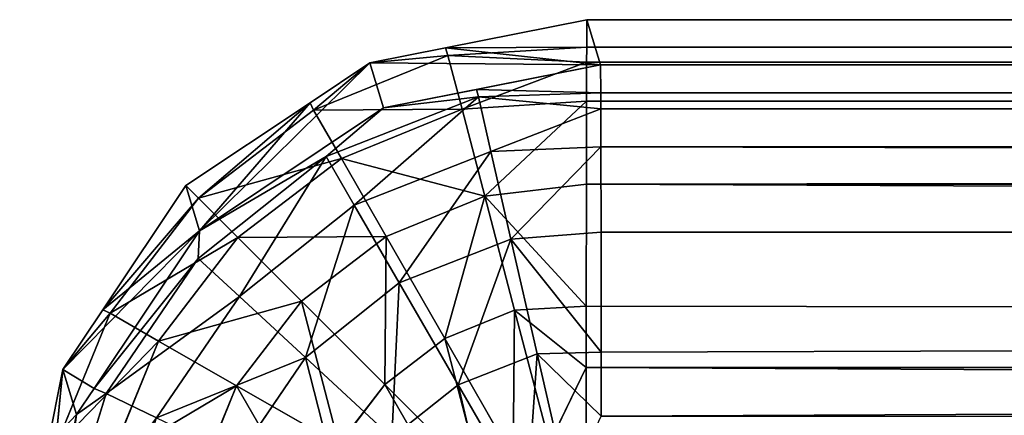
# Model space of a CAD drawing. Extents: x -754 to 754, y -370 to 370.
# Drawn here: x -754 to -719, y 356 to 370 of the extents above; entities that cross this region are included whole.
import ezdxf

# ---------------------------------------------------------------- set-up
doc = ezdxf.new("R2010")
doc.units = 0
doc.layers.get('0').update_dxf_attribs({"color": 13, "linetype": 'CONTINUOUS'})

# ---------------------------------------------------------------- blocks, each defined once
blk = doc.blocks.new('GROUP_1')
at = {"color": 250}
for p, q in [((20, 721.588, 23.263), (15.013, 720.596, 23.264)), ((19.995, 720.617, 18.295), (20, 721.588, 23.263)), ((1487.628, 721.593, 21.746), (20, 721.588, 23.263)), ((20, 721.588, 23.263), (20.485, 719.997, 492.862)), ((15.013, 720.596, 23.264), (12.346, 720.065, 23.265)), ((19.995, 720.617, 18.295), (15.013, 720.596, 23.264)), ((15.103, 720.332, 18.227), (15.013, 720.596, 23.264)), ((15.103, 720.332, 18.227), (19.995, 720.617, 18.295)), ((19.992, 720.091, 15.604), (19.995, 720.617, 18.295)), ((15.103, 720.332, 18.227), (10.366, 718.396, 18.227)), ((12.346, 720.065, 23.265), (15.103, 720.332, 18.227)), ((15.103, 720.332, 18.227), (19.992, 720.091, 15.604)), ((15.103, 720.332, 18.227), (15.601, 718.429, 13.345)), ((12.346, 720.065, 23.265), (10.242, 718.659, 23.263)), ((10.366, 718.396, 18.227), (12.346, 720.065, 23.265)), ((12.832, 718.474, 492.864), (12.346, 720.065, 23.265)), ((19.992, 720.091, 15.604), (15.601, 718.429, 13.345)), ((20.485, 719.997, 492.862), (16.108, 719.126, 492.863)), ((19.99, 718.715, 13.53), (19.992, 720.091, 15.604)), ((19.992, 720.091, 15.604), (1487.62, 720.096, 14.087)), ((1488.113, 720.002, 491.345), (20.485, 719.997, 492.862)), ((20.485, 719.997, 492.862), (20.49, 719.004, 497.765)), ((16.108, 719.126, 492.863), (12.832, 718.474, 492.864)), ((20.49, 719.004, 497.765), (16.108, 719.126, 492.863)), ((16.108, 719.126, 492.863), (16.178, 718.866, 497.835)), ((16.178, 718.866, 497.835), (10.808, 716.758, 497.835)), ((12.832, 718.474, 492.864), (16.178, 718.866, 497.835)), ((16.178, 718.866, 497.835), (20.49, 719.004, 497.765)), ((16.619, 716.937, 502.697), (16.178, 718.866, 497.835)), ((20.493, 718.448, 500.51), (16.178, 718.866, 497.835)), ((20.49, 719.004, 497.765), (20.493, 718.448, 500.51)), ((10.242, 718.659, 23.263), (5.858, 715.73, 23.257)), ((6.301, 715.287, 18.227), (10.242, 718.659, 23.263)), ((12.832, 718.474, 492.864), (6.343, 714.139, 492.856)), ((10.242, 718.659, 23.263), (10.366, 718.396, 18.227)), ((12.832, 718.474, 492.864), (10.808, 716.758, 497.835)), ((15.601, 718.429, 13.345), (11.344, 716.689, 13.345)), ((15.601, 718.429, 13.345), (19.99, 718.715, 13.53)), ((15.601, 718.429, 13.345), (16.402, 715.359, 9.145)), ((16.402, 715.359, 9.145), (19.99, 718.715, 13.53)), ((20.493, 718.448, 500.51), (16.619, 716.937, 502.697)), ((19.985, 715.778, 9.101), (19.99, 718.715, 13.53)), ((1488.121, 718.454, 498.994), (20.493, 718.448, 500.51)), ((20.493, 718.448, 500.51), (20.495, 717.1, 502.513)), ((10.366, 718.396, 18.227), (6.301, 715.287, 18.227)), ((10.366, 718.396, 18.227), (11.344, 716.689, 13.345)), ((20.495, 717.1, 502.513), (16.619, 716.937, 502.697)), ((17.325, 713.842, 506.877), (20.495, 717.1, 502.513)), ((20.495, 717.1, 502.513), (20.5, 714.091, 506.984)), ((10.808, 716.758, 497.835), (6.298, 713.161, 497.835)), ((6.343, 714.139, 492.856), (10.808, 716.758, 497.835)), ((11.344, 716.689, 13.345), (7.692, 713.896, 13.345)), ((11.797, 715.045, 502.697), (10.808, 716.758, 497.835)), ((11.344, 716.689, 13.345), (12.922, 713.937, 9.145)), ((16.619, 716.937, 502.697), (11.797, 715.045, 502.697)), ((17.325, 713.842, 506.877), (16.619, 716.937, 502.697)), ((5.858, 715.73, 23.257), (2.929, 711.346, 23.246)), ((6.343, 714.139, 492.856), (5.858, 715.73, 23.257)), ((5.858, 715.73, 23.257), (6.301, 715.287, 18.227)), ((19.985, 715.778, 9.101), (16.402, 715.359, 9.145)), ((19.982, 711.471, 6.202), (19.985, 715.778, 9.101)), ((19.985, 715.778, 9.101), (1487.613, 715.783, 7.584)), ((6.301, 715.287, 18.227), (2.929, 711.346, 23.246)), ((6.301, 715.287, 18.227), (3.192, 711.222, 18.227)), ((6.301, 715.287, 18.227), (7.692, 713.896, 13.345)), ((16.402, 715.359, 9.145), (12.922, 713.937, 9.145)), ((16.402, 715.359, 9.145), (17.454, 711.335, 5.918)), ((19.982, 711.471, 6.202), (16.402, 715.359, 9.145)), ((11.797, 715.045, 502.697), (7.748, 711.816, 502.697)), ((13.385, 712.296, 506.877), (11.797, 715.045, 502.697)), ((6.343, 714.139, 492.856), (2.622, 708.57, 492.841)), ((7.692, 713.896, 13.345), (4.898, 710.243, 13.345)), ((6.343, 714.139, 492.856), (6.298, 713.161, 497.835)), ((7.692, 713.896, 13.345), (9.935, 711.652, 9.145)), ((12.922, 713.937, 9.145), (9.935, 711.652, 9.145)), ((12.922, 713.937, 9.145), (14.99, 710.328, 5.918)), ((20.5, 714.091, 506.984), (17.325, 713.842, 506.877)), ((1488.128, 714.096, 505.467), (20.5, 714.091, 506.984)), ((20.5, 714.091, 506.984), (20.503, 709.852, 509.795)), ((17.325, 713.842, 506.877), (13.385, 712.296, 506.877)), ((18.249, 709.793, 510.086), (17.325, 713.842, 506.877)), ((20.503, 709.852, 509.795), (17.325, 713.842, 506.877)), ((6.298, 713.161, 497.835), (2.622, 708.57, 492.841)), ((6.298, 713.161, 497.835), (3.048, 708.394, 497.835)), ((7.748, 711.816, 502.697), (6.298, 713.161, 497.835)), ((13.385, 712.296, 506.877), (10.075, 709.656, 506.877)), ((15.461, 708.699, 510.086), (13.385, 712.296, 506.877)), ((7.748, 711.816, 502.697), (4.83, 707.536, 502.697)), ((10.075, 709.656, 506.877), (7.748, 711.816, 502.697)), ((9.935, 711.652, 9.145), (7.651, 708.666, 9.145)), ((9.935, 711.652, 9.145), (12.876, 708.712, 5.918)), ((17.454, 711.335, 5.918), (19.982, 711.471, 6.202)), ((19.981, 709.304, 4.743), (19.982, 711.471, 6.202)), ((3.192, 711.222, 18.227), (1.256, 706.484, 18.227)), ((2.929, 711.346, 23.246), (1.522, 709.241, 23.24)), ((1.522, 709.241, 23.24), (3.192, 711.222, 18.227)), ((3.192, 711.222, 18.227), (2.929, 711.346, 23.246)), ((3.192, 711.222, 18.227), (4.898, 710.243, 13.345)), ((17.454, 711.335, 5.918), (14.99, 710.328, 5.918)), ((17.454, 711.335, 5.918), (18.681, 706.636, 3.888)), ((17.454, 711.335, 5.918), (19.981, 709.304, 4.743)), ((4.898, 710.243, 13.345), (3.159, 705.987, 13.345)), ((4.898, 710.243, 13.345), (7.651, 708.666, 9.145)), ((14.99, 710.328, 5.918), (12.876, 708.712, 5.918)), ((14.99, 710.328, 5.918), (17.405, 706.115, 3.888)), ((18.249, 709.793, 510.086), (15.461, 708.699, 510.086)), ((18.249, 709.793, 510.086), (20.503, 709.852, 509.795)), ((20.504, 707.588, 511.297), (18.249, 709.793, 510.086)), ((20.503, 709.852, 509.795), (20.504, 707.588, 511.297)), ((10.075, 709.656, 506.877), (7.69, 706.159, 506.877)), ((13.119, 706.832, 510.086), (10.075, 709.656, 506.877)), ((1.522, 709.241, 23.24), (0.992, 706.574, 23.231)), ((1.522, 709.241, 23.24), (1.256, 706.484, 18.227)), ((2.008, 707.65, 492.839), (1.522, 709.241, 23.24)), ((19.981, 709.304, 4.743), (18.681, 706.636, 3.888)), ((19.979, 702.67, 3.4), (19.981, 709.304, 4.743)), ((19.981, 709.304, 4.743), (1487.609, 709.309, 3.227)), ((12.876, 708.712, 5.918), (11.259, 706.598, 5.918)), ((12.876, 708.712, 5.918), (16.31, 705.277, 3.888)), ((15.461, 708.699, 510.086), (13.119, 706.832, 510.086)), ((17.884, 704.503, 512.105), (15.461, 708.699, 510.086)), ((3.048, 708.394, 497.835), (1.347, 702.881, 497.835)), ((2.622, 708.57, 492.841), (2.008, 707.65, 492.839)), ((3.048, 708.394, 497.835), (2.008, 707.65, 492.839)), ((2.622, 708.57, 492.841), (3.048, 708.394, 497.835)), ((4.83, 707.536, 502.697), (3.048, 708.394, 497.835)), ((7.651, 708.666, 9.145), (6.229, 705.185, 9.145)), ((7.651, 708.666, 9.145), (11.259, 706.598, 5.918)), ((2.008, 707.65, 492.839), (1.064, 702.907, 492.824)), ((2.008, 707.65, 492.839), (1.347, 702.881, 497.835))]:
    blk.add_line(p, q, dxfattribs=at)
at = {"color": 251}
mesh = blk.add_polyface(dxfattribs=at)
corners = [(15.013, 720.596, 23.264), (20.485, 719.997, 492.862), (20, 721.588, 23.263), (12.346, 720.065, 23.265), (12.832, 718.474, 492.864), (16.108, 719.126, 492.863)]
mesh.append_faces([[corners[k] for k in face] for face in [(0, 1, 2), (1, 4, 5)]], dxfattribs={"vtx0": -1, "color": 251})
mesh.append_faces([[corners[k] for k in face] for face in [(1, 0, 3), (1, 3, 4)]], dxfattribs={"vtx0": -1, "vtx2": -1, "color": 251})
mesh = blk.add_polyface(dxfattribs=at)
corners = [(15.013, 720.596, 23.264), (20, 721.588, 23.263), (19.995, 720.617, 18.295)]
mesh.append_faces([[corners[k] for k in face] for face in [(0, 1, 2)]], dxfattribs={"color": 251})
mesh = blk.add_polyface(dxfattribs=at)
corners = [(19.992, 720.091, 15.604), (1487.623, 720.622, 16.776), (1487.62, 720.096, 14.087), (19.995, 720.617, 18.295), (1487.628, 721.593, 21.746), (20, 721.588, 23.263)]
mesh.append_faces([[corners[k] for k in face] for face in [(0, 1, 2), (4, 3, 5)]], dxfattribs={"vtx0": -1, "color": 251})
mesh.append_faces([[corners[k] for k in face] for face in [(1, 3, 4)]], dxfattribs={"vtx0": -1, "vtx1": -1, "color": 251})
mesh.append_faces([[corners[k] for k in face] for face in [(1, 0, 3)]], dxfattribs={"vtx0": -1, "vtx2": -1, "color": 251})
mesh = blk.add_polyface(dxfattribs=at)
corners = [(20, 721.588, 23.263), (1488.113, 720.002, 491.345), (1487.628, 721.593, 21.746), (20.485, 719.997, 492.862)]
mesh.append_faces([[corners[k] for k in face] for face in [(0, 1, 2), (1, 0, 3)]], dxfattribs={"vtx0": -1, "color": 251})
mesh = blk.add_polyface(dxfattribs=at)
corners = [(12.346, 720.065, 23.265), (15.013, 720.596, 23.264), (15.103, 720.332, 18.227)]
mesh.append_faces([[corners[k] for k in face] for face in [(0, 1, 2)]], dxfattribs={"color": 251})
mesh = blk.add_polyface(dxfattribs=at)
corners = [(15.013, 720.596, 23.264), (19.995, 720.617, 18.295), (15.103, 720.332, 18.227)]
mesh.append_faces([[corners[k] for k in face] for face in [(0, 1, 2)]], dxfattribs={"color": 251})
mesh = blk.add_polyface(dxfattribs=at)
corners = [(19.995, 720.617, 18.295), (19.992, 720.091, 15.604), (15.103, 720.332, 18.227)]
mesh.append_faces([[corners[k] for k in face] for face in [(0, 1, 2)]], dxfattribs={"color": 251})
mesh = blk.add_polyface(dxfattribs=at)
corners = [(10.366, 718.396, 18.227), (15.601, 718.429, 13.345), (11.344, 716.689, 13.345), (15.103, 720.332, 18.227)]
mesh.append_faces([[corners[k] for k in face] for face in [(0, 1, 2), (1, 0, 3)]], dxfattribs={"vtx0": -1, "color": 251})
mesh = blk.add_polyface(dxfattribs=at)
corners = [(12.346, 720.065, 23.265), (15.103, 720.332, 18.227), (10.366, 718.396, 18.227)]
mesh.append_faces([[corners[k] for k in face] for face in [(0, 1, 2)]], dxfattribs={"color": 251})
mesh = blk.add_polyface(dxfattribs=at)
corners = [(15.103, 720.332, 18.227), (19.992, 720.091, 15.604), (15.601, 718.429, 13.345)]
mesh.append_faces([[corners[k] for k in face] for face in [(0, 1, 2)]], dxfattribs={"color": 251})
mesh = blk.add_polyface(dxfattribs=at)
corners = [(6.343, 714.139, 492.856), (10.242, 718.659, 23.263), (5.858, 715.73, 23.257), (12.346, 720.065, 23.265), (12.832, 718.474, 492.864)]
mesh.append_faces([[corners[k] for k in face] for face in [(0, 1, 2), (3, 0, 4)]], dxfattribs={"vtx0": -1, "color": 251})
mesh.append_faces([[corners[k] for k in face] for face in [(1, 0, 3)]], dxfattribs={"vtx0": -1, "vtx1": -1, "color": 251})
mesh = blk.add_polyface(dxfattribs=at)
corners = [(12.346, 720.065, 23.265), (10.366, 718.396, 18.227), (10.242, 718.659, 23.263)]
mesh.append_faces([[corners[k] for k in face] for face in [(0, 1, 2)]], dxfattribs={"color": 251})
mesh = blk.add_polyface(dxfattribs=at)
corners = [(19.992, 720.091, 15.604), (19.99, 718.715, 13.53), (15.601, 718.429, 13.345)]
mesh.append_faces([[corners[k] for k in face] for face in [(0, 1, 2)]], dxfattribs={"color": 251})
mesh = blk.add_polyface(dxfattribs=at)
corners = [(20.49, 719.004, 497.765), (20.485, 719.997, 492.862), (16.108, 719.126, 492.863)]
mesh.append_faces([[corners[k] for k in face] for face in [(0, 1, 2)]], dxfattribs={"color": 251})
mesh = blk.add_polyface(dxfattribs=at)
corners = [(19.985, 715.778, 9.101), (1487.618, 718.719, 12.012), (1487.613, 715.783, 7.584), (19.99, 718.715, 13.53), (1487.62, 720.096, 14.087), (19.992, 720.091, 15.604)]
mesh.append_faces([[corners[k] for k in face] for face in [(0, 1, 2), (4, 3, 5)]], dxfattribs={"vtx0": -1, "color": 251})
mesh.append_faces([[corners[k] for k in face] for face in [(1, 3, 4)]], dxfattribs={"vtx0": -1, "vtx1": -1, "color": 251})
mesh.append_faces([[corners[k] for k in face] for face in [(1, 0, 3)]], dxfattribs={"vtx0": -1, "vtx2": -1, "color": 251})
mesh = blk.add_polyface(dxfattribs=at)
corners = [(20.485, 719.997, 492.862), (1488.118, 719.016, 496.215), (1488.113, 720.002, 491.345), (20.49, 719.004, 497.765), (1488.121, 718.454, 498.994), (20.493, 718.448, 500.51)]
mesh.append_faces([[corners[k] for k in face] for face in [(0, 1, 2), (4, 3, 5)]], dxfattribs={"vtx0": -1, "color": 251})
mesh.append_faces([[corners[k] for k in face] for face in [(1, 3, 4)]], dxfattribs={"vtx0": -1, "vtx1": -1, "color": 251})
mesh.append_faces([[corners[k] for k in face] for face in [(1, 0, 3)]], dxfattribs={"vtx0": -1, "vtx2": -1, "color": 251})
mesh = blk.add_polyface(dxfattribs=at)
corners = [(16.178, 718.866, 497.835), (16.108, 719.126, 492.863), (12.832, 718.474, 492.864)]
mesh.append_faces([[corners[k] for k in face] for face in [(0, 1, 2)]], dxfattribs={"color": 251})
mesh = blk.add_polyface(dxfattribs=at)
corners = [(16.178, 718.866, 497.835), (20.49, 719.004, 497.765), (16.108, 719.126, 492.863)]
mesh.append_faces([[corners[k] for k in face] for face in [(0, 1, 2)]], dxfattribs={"color": 251})
mesh = blk.add_polyface(dxfattribs=at)
corners = [(11.797, 715.045, 502.697), (16.178, 718.866, 497.835), (10.808, 716.758, 497.835), (16.619, 716.937, 502.697)]
mesh.append_faces([[corners[k] for k in face] for face in [(0, 1, 2), (1, 0, 3)]], dxfattribs={"vtx0": -1, "color": 251})
mesh = blk.add_polyface(dxfattribs=at)
corners = [(16.178, 718.866, 497.835), (12.832, 718.474, 492.864), (10.808, 716.758, 497.835)]
mesh.append_faces([[corners[k] for k in face] for face in [(0, 1, 2)]], dxfattribs={"color": 251})
mesh = blk.add_polyface(dxfattribs=at)
corners = [(20.493, 718.448, 500.51), (20.49, 719.004, 497.765), (16.178, 718.866, 497.835)]
mesh.append_faces([[corners[k] for k in face] for face in [(0, 1, 2)]], dxfattribs={"color": 251})
mesh = blk.add_polyface(dxfattribs=at)
corners = [(16.619, 716.937, 502.697), (20.493, 718.448, 500.51), (16.178, 718.866, 497.835)]
mesh.append_faces([[corners[k] for k in face] for face in [(0, 1, 2)]], dxfattribs={"color": 251})
mesh = blk.add_polyface(dxfattribs=at)
corners = [(10.242, 718.659, 23.263), (6.301, 715.287, 18.227), (5.858, 715.73, 23.257)]
mesh.append_faces([[corners[k] for k in face] for face in [(0, 1, 2)]], dxfattribs={"color": 251})
mesh = blk.add_polyface(dxfattribs=at)
corners = [(10.242, 718.659, 23.263), (10.366, 718.396, 18.227), (6.301, 715.287, 18.227)]
mesh.append_faces([[corners[k] for k in face] for face in [(0, 1, 2)]], dxfattribs={"color": 251})
mesh = blk.add_polyface(dxfattribs=at)
corners = [(10.808, 716.758, 497.835), (12.832, 718.474, 492.864), (6.343, 714.139, 492.856)]
mesh.append_faces([[corners[k] for k in face] for face in [(0, 1, 2)]], dxfattribs={"color": 251})
mesh = blk.add_polyface(dxfattribs=at)
corners = [(11.344, 716.689, 13.345), (16.402, 715.359, 9.145), (12.922, 713.937, 9.145), (15.601, 718.429, 13.345)]
mesh.append_faces([[corners[k] for k in face] for face in [(0, 1, 2), (1, 0, 3)]], dxfattribs={"vtx0": -1, "color": 251})
mesh = blk.add_polyface(dxfattribs=at)
corners = [(19.99, 718.715, 13.53), (16.402, 715.359, 9.145), (15.601, 718.429, 13.345)]
mesh.append_faces([[corners[k] for k in face] for face in [(0, 1, 2)]], dxfattribs={"color": 251})
mesh = blk.add_polyface(dxfattribs=at)
corners = [(19.99, 718.715, 13.53), (19.985, 715.778, 9.101), (16.402, 715.359, 9.145)]
mesh.append_faces([[corners[k] for k in face] for face in [(0, 1, 2)]], dxfattribs={"color": 251})
mesh = blk.add_polyface(dxfattribs=at)
corners = [(16.619, 716.937, 502.697), (20.495, 717.1, 502.513), (20.493, 718.448, 500.51)]
mesh.append_faces([[corners[k] for k in face] for face in [(0, 1, 2)]], dxfattribs={"color": 251})
mesh = blk.add_polyface(dxfattribs=at)
corners = [(20.493, 718.448, 500.51), (1488.123, 717.121, 500.974), (1488.121, 718.454, 498.994), (20.495, 717.1, 502.513), (1488.128, 714.096, 505.467), (20.5, 714.091, 506.984)]
mesh.append_faces([[corners[k] for k in face] for face in [(0, 1, 2), (4, 3, 5)]], dxfattribs={"vtx0": -1, "color": 251})
mesh.append_faces([[corners[k] for k in face] for face in [(1, 3, 4)]], dxfattribs={"vtx0": -1, "vtx1": -1, "color": 251})
mesh.append_faces([[corners[k] for k in face] for face in [(1, 0, 3)]], dxfattribs={"vtx0": -1, "vtx2": -1, "color": 251})
mesh = blk.add_polyface(dxfattribs=at)
corners = [(6.301, 715.287, 18.227), (11.344, 716.689, 13.345), (7.692, 713.896, 13.345), (10.366, 718.396, 18.227)]
mesh.append_faces([[corners[k] for k in face] for face in [(0, 1, 2), (1, 0, 3)]], dxfattribs={"vtx0": -1, "color": 251})
mesh = blk.add_polyface(dxfattribs=at)
corners = [(17.325, 713.842, 506.877), (20.495, 717.1, 502.513), (16.619, 716.937, 502.697)]
mesh.append_faces([[corners[k] for k in face] for face in [(0, 1, 2)]], dxfattribs={"color": 251})
mesh = blk.add_polyface(dxfattribs=at)
corners = [(20.5, 714.091, 506.984), (20.495, 717.1, 502.513), (17.325, 713.842, 506.877)]
mesh.append_faces([[corners[k] for k in face] for face in [(0, 1, 2)]], dxfattribs={"color": 251})
mesh = blk.add_polyface(dxfattribs=at)
corners = [(7.748, 711.816, 502.697), (10.808, 716.758, 497.835), (6.298, 713.161, 497.835), (11.797, 715.045, 502.697)]
mesh.append_faces([[corners[k] for k in face] for face in [(0, 1, 2), (1, 0, 3)]], dxfattribs={"vtx0": -1, "color": 251})
mesh = blk.add_polyface(dxfattribs=at)
corners = [(10.808, 716.758, 497.835), (6.343, 714.139, 492.856), (6.298, 713.161, 497.835)]
mesh.append_faces([[corners[k] for k in face] for face in [(0, 1, 2)]], dxfattribs={"color": 251})
mesh = blk.add_polyface(dxfattribs=at)
corners = [(7.692, 713.896, 13.345), (12.922, 713.937, 9.145), (9.935, 711.652, 9.145), (11.344, 716.689, 13.345)]
mesh.append_faces([[corners[k] for k in face] for face in [(0, 1, 2), (1, 0, 3)]], dxfattribs={"vtx0": -1, "color": 251})
mesh = blk.add_polyface(dxfattribs=at)
corners = [(13.385, 712.296, 506.877), (16.619, 716.937, 502.697), (11.797, 715.045, 502.697), (17.325, 713.842, 506.877)]
mesh.append_faces([[corners[k] for k in face] for face in [(0, 1, 2), (1, 0, 3)]], dxfattribs={"vtx0": -1, "color": 251})
mesh = blk.add_polyface(dxfattribs=at)
corners = [(2.622, 708.57, 492.841), (1.522, 709.241, 23.24), (2.008, 707.65, 492.839), (6.343, 714.139, 492.856), (2.929, 711.346, 23.246), (5.858, 715.73, 23.257)]
mesh.append_faces([[corners[k] for k in face] for face in [(0, 1, 2), (4, 3, 5)]], dxfattribs={"vtx0": -1, "color": 251})
mesh.append_faces([[corners[k] for k in face] for face in [(1, 3, 4)]], dxfattribs={"vtx0": -1, "vtx1": -1, "color": 251})
mesh.append_faces([[corners[k] for k in face] for face in [(1, 0, 3)]], dxfattribs={"vtx0": -1, "vtx2": -1, "color": 251})
mesh = blk.add_polyface(dxfattribs=at)
corners = [(5.858, 715.73, 23.257), (6.301, 715.287, 18.227), (2.929, 711.346, 23.246)]
mesh.append_faces([[corners[k] for k in face] for face in [(0, 1, 2)]], dxfattribs={"color": 251})
mesh = blk.add_polyface(dxfattribs=at)
corners = [(19.985, 715.778, 9.101), (19.982, 711.471, 6.202), (16.402, 715.359, 9.145)]
mesh.append_faces([[corners[k] for k in face] for face in [(0, 1, 2)]], dxfattribs={"color": 251})
mesh = blk.add_polyface(dxfattribs=at)
corners = [(19.982, 711.471, 6.202), (1487.609, 709.309, 3.227), (19.981, 709.304, 4.743), (19.985, 715.778, 9.101), (1487.613, 715.783, 7.584), (1487.61, 711.475, 4.685)]
mesh.append_faces([[corners[k] for k in face] for face in [(0, 1, 2), (1, 4, 5)]], dxfattribs={"vtx0": -1, "color": 251})
mesh.append_faces([[corners[k] for k in face] for face in [(1, 0, 3), (1, 3, 4)]], dxfattribs={"vtx0": -1, "vtx2": -1, "color": 251})
mesh = blk.add_polyface(dxfattribs=at)
corners = [(6.301, 715.287, 18.227), (3.192, 711.222, 18.227), (2.929, 711.346, 23.246)]
mesh.append_faces([[corners[k] for k in face] for face in [(0, 1, 2)]], dxfattribs={"color": 251})
mesh = blk.add_polyface(dxfattribs=at)
corners = [(3.192, 711.222, 18.227), (7.692, 713.896, 13.345), (4.898, 710.243, 13.345), (6.301, 715.287, 18.227)]
mesh.append_faces([[corners[k] for k in face] for face in [(0, 1, 2), (1, 0, 3)]], dxfattribs={"vtx0": -1, "color": 251})
mesh = blk.add_polyface(dxfattribs=at)
corners = [(16.402, 715.359, 9.145), (14.99, 710.328, 5.918), (12.922, 713.937, 9.145), (17.454, 711.335, 5.918)]
mesh.append_faces([[corners[k] for k in face] for face in [(0, 1, 2), (1, 0, 3)]], dxfattribs={"vtx0": -1, "color": 251})
mesh = blk.add_polyface(dxfattribs=at)
corners = [(19.982, 711.471, 6.202), (17.454, 711.335, 5.918), (16.402, 715.359, 9.145)]
mesh.append_faces([[corners[k] for k in face] for face in [(0, 1, 2)]], dxfattribs={"color": 251})
mesh = blk.add_polyface(dxfattribs=at)
corners = [(10.075, 709.656, 506.877), (11.797, 715.045, 502.697), (7.748, 711.816, 502.697), (13.385, 712.296, 506.877)]
mesh.append_faces([[corners[k] for k in face] for face in [(0, 1, 2), (1, 0, 3)]], dxfattribs={"vtx0": -1, "color": 251})
mesh = blk.add_polyface(dxfattribs=at)
corners = [(6.343, 714.139, 492.856), (2.622, 708.57, 492.841), (6.298, 713.161, 497.835)]
mesh.append_faces([[corners[k] for k in face] for face in [(0, 1, 2)]], dxfattribs={"color": 251})
mesh = blk.add_polyface(dxfattribs=at)
corners = [(4.898, 710.243, 13.345), (9.935, 711.652, 9.145), (7.651, 708.666, 9.145), (7.692, 713.896, 13.345)]
mesh.append_faces([[corners[k] for k in face] for face in [(0, 1, 2), (1, 0, 3)]], dxfattribs={"vtx0": -1, "color": 251})
mesh = blk.add_polyface(dxfattribs=at)
corners = [(12.922, 713.937, 9.145), (12.876, 708.712, 5.918), (9.935, 711.652, 9.145), (14.99, 710.328, 5.918)]
mesh.append_faces([[corners[k] for k in face] for face in [(0, 1, 2), (1, 0, 3)]], dxfattribs={"vtx0": -1, "color": 251})
mesh = blk.add_polyface(dxfattribs=at)
corners = [(20.503, 709.852, 509.795), (20.5, 714.091, 506.984), (17.325, 713.842, 506.877)]
mesh.append_faces([[corners[k] for k in face] for face in [(0, 1, 2)]], dxfattribs={"color": 251})
mesh = blk.add_polyface(dxfattribs=at)
corners = [(20.503, 709.852, 509.795), (1488.128, 714.096, 505.467), (20.5, 714.091, 506.984), (20.504, 707.588, 511.297), (53.682, 707.588, 511.263), (1454.954, 707.593, 509.815), (1488.132, 707.593, 509.781), (1488.131, 709.869, 508.271)]
mesh.append_faces([[corners[k] for k in face] for face in [(0, 1, 2), (1, 6, 7)]], dxfattribs={"vtx0": -1, "color": 251})
mesh.append_faces([[corners[k] for k in face] for face in [(1, 0, 3), (1, 3, 4), (1, 4, 5), (1, 5, 6)]], dxfattribs={"vtx0": -1, "vtx2": -1, "color": 251})
mesh = blk.add_polyface(dxfattribs=at)
corners = [(15.461, 708.699, 510.086), (17.325, 713.842, 506.877), (13.385, 712.296, 506.877), (18.249, 709.793, 510.086)]
mesh.append_faces([[corners[k] for k in face] for face in [(0, 1, 2), (1, 0, 3)]], dxfattribs={"vtx0": -1, "color": 251})
mesh = blk.add_polyface(dxfattribs=at)
corners = [(20.503, 709.852, 509.795), (17.325, 713.842, 506.877), (18.249, 709.793, 510.086)]
mesh.append_faces([[corners[k] for k in face] for face in [(0, 1, 2)]], dxfattribs={"color": 251})
mesh = blk.add_polyface(dxfattribs=at)
corners = [(6.298, 713.161, 497.835), (2.622, 708.57, 492.841), (3.048, 708.394, 497.835)]
mesh.append_faces([[corners[k] for k in face] for face in [(0, 1, 2)]], dxfattribs={"color": 251})
mesh = blk.add_polyface(dxfattribs=at)
corners = [(7.748, 711.816, 502.697), (3.048, 708.394, 497.835), (4.83, 707.536, 502.697), (6.298, 713.161, 497.835)]
mesh.append_faces([[corners[k] for k in face] for face in [(0, 1, 2), (1, 0, 3)]], dxfattribs={"vtx0": -1, "color": 251})
mesh = blk.add_polyface(dxfattribs=at)
corners = [(13.119, 706.832, 510.086), (13.385, 712.296, 506.877), (10.075, 709.656, 506.877), (15.461, 708.699, 510.086)]
mesh.append_faces([[corners[k] for k in face] for face in [(0, 1, 2), (1, 0, 3)]], dxfattribs={"vtx0": -1, "color": 251})
mesh = blk.add_polyface(dxfattribs=at)
corners = [(10.075, 709.656, 506.877), (4.83, 707.536, 502.697), (7.69, 706.159, 506.877), (7.748, 711.816, 502.697)]
mesh.append_faces([[corners[k] for k in face] for face in [(0, 1, 2), (1, 0, 3)]], dxfattribs={"vtx0": -1, "color": 251})
mesh = blk.add_polyface(dxfattribs=at)
corners = [(9.935, 711.652, 9.145), (11.259, 706.598, 5.918), (7.651, 708.666, 9.145), (12.876, 708.712, 5.918)]
mesh.append_faces([[corners[k] for k in face] for face in [(0, 1, 2), (1, 0, 3)]], dxfattribs={"vtx0": -1, "color": 251})
mesh = blk.add_polyface(dxfattribs=at)
corners = [(19.982, 711.471, 6.202), (19.981, 709.304, 4.743), (17.454, 711.335, 5.918)]
mesh.append_faces([[corners[k] for k in face] for face in [(0, 1, 2)]], dxfattribs={"color": 251})
mesh = blk.add_polyface(dxfattribs=at)
corners = [(1.256, 706.484, 18.227), (4.898, 710.243, 13.345), (3.159, 705.987, 13.345), (3.192, 711.222, 18.227)]
mesh.append_faces([[corners[k] for k in face] for face in [(0, 1, 2), (1, 0, 3)]], dxfattribs={"vtx0": -1, "color": 251})
mesh = blk.add_polyface(dxfattribs=at)
corners = [(3.192, 711.222, 18.227), (1.256, 706.484, 18.227), (1.522, 709.241, 23.24)]
mesh.append_faces([[corners[k] for k in face] for face in [(0, 1, 2)]], dxfattribs={"color": 251})
mesh = blk.add_polyface(dxfattribs=at)
corners = [(2.929, 711.346, 23.246), (3.192, 711.222, 18.227), (1.522, 709.241, 23.24)]
mesh.append_faces([[corners[k] for k in face] for face in [(0, 1, 2)]], dxfattribs={"color": 251})
mesh = blk.add_polyface(dxfattribs=at)
corners = [(17.454, 711.335, 5.918), (17.405, 706.115, 3.888), (14.99, 710.328, 5.918), (18.681, 706.636, 3.888)]
mesh.append_faces([[corners[k] for k in face] for face in [(0, 1, 2), (1, 0, 3)]], dxfattribs={"vtx0": -1, "color": 251})
mesh = blk.add_polyface(dxfattribs=at)
corners = [(19.981, 709.304, 4.743), (18.681, 706.636, 3.888), (17.454, 711.335, 5.918)]
mesh.append_faces([[corners[k] for k in face] for face in [(0, 1, 2)]], dxfattribs={"color": 251})
mesh = blk.add_polyface(dxfattribs=at)
corners = [(3.159, 705.987, 13.345), (7.651, 708.666, 9.145), (6.229, 705.185, 9.145), (4.898, 710.243, 13.345)]
mesh.append_faces([[corners[k] for k in face] for face in [(0, 1, 2), (1, 0, 3)]], dxfattribs={"vtx0": -1, "color": 251})
mesh = blk.add_polyface(dxfattribs=at)
corners = [(14.99, 710.328, 5.918), (16.31, 705.277, 3.888), (12.876, 708.712, 5.918), (17.405, 706.115, 3.888)]
mesh.append_faces([[corners[k] for k in face] for face in [(0, 1, 2), (1, 0, 3)]], dxfattribs={"vtx0": -1, "color": 251})
mesh = blk.add_polyface(dxfattribs=at)
corners = [(17.884, 704.503, 512.105), (18.249, 709.793, 510.086), (15.461, 708.699, 510.086), (19.327, 705.07, 512.105), (20.504, 707.588, 511.297)]
mesh.append_faces([[corners[k] for k in face] for face in [(0, 1, 2), (1, 3, 4)]], dxfattribs={"vtx0": -1, "color": 251})
mesh.append_faces([[corners[k] for k in face] for face in [(1, 0, 3)]], dxfattribs={"vtx0": -1, "vtx2": -1, "color": 251})
mesh = blk.add_polyface(dxfattribs=at)
corners = [(20.504, 707.588, 511.297), (20.503, 709.852, 509.795), (18.249, 709.793, 510.086)]
mesh.append_faces([[corners[k] for k in face] for face in [(0, 1, 2)]], dxfattribs={"color": 251})
mesh = blk.add_polyface(dxfattribs=at)
corners = [(11.432, 704.357, 510.086), (10.075, 709.656, 506.877), (7.69, 706.159, 506.877), (13.119, 706.832, 510.086)]
mesh.append_faces([[corners[k] for k in face] for face in [(0, 1, 2), (1, 0, 3)]], dxfattribs={"vtx0": -1, "color": 251})
mesh = blk.add_polyface(dxfattribs=at)
corners = [(1.064, 702.907, 492.824), (0, 701.588, 23.215), (0.485, 699.997, 492.815), (0.992, 706.574, 23.231), (2.008, 707.65, 492.839), (1.522, 709.241, 23.24)]
mesh.append_faces([[corners[k] for k in face] for face in [(0, 1, 2), (3, 4, 5)]], dxfattribs={"vtx0": -1, "color": 251})
mesh.append_faces([[corners[k] for k in face] for face in [(1, 0, 3)]], dxfattribs={"vtx0": -1, "vtx1": -1, "color": 251})
mesh.append_faces([[corners[k] for k in face] for face in [(3, 0, 4)]], dxfattribs={"vtx0": -1, "vtx2": -1, "color": 251})
mesh = blk.add_polyface(dxfattribs=at)
corners = [(1.522, 709.241, 23.24), (1.256, 706.484, 18.227), (0.992, 706.574, 23.231)]
mesh.append_faces([[corners[k] for k in face] for face in [(0, 1, 2)]], dxfattribs={"color": 251})
mesh = blk.add_polyface(dxfattribs=at)
corners = [(19.981, 709.304, 4.743), (19.979, 702.67, 3.4), (18.681, 706.636, 3.888)]
mesh.append_faces([[corners[k] for k in face] for face in [(0, 1, 2)]], dxfattribs={"color": 251})
mesh = blk.add_polyface(dxfattribs=at)
corners = [(19.979, 702.67, 3.4), (1487.607, 701.661, 1.679), (19.979, 701.655, 3.195), (19.981, 709.304, 4.743), (1487.609, 709.309, 3.227), (1487.608, 706.717, 2.702), (1487.609, 708.362, 3.035)]
mesh.append_faces([[corners[k] for k in face] for face in [(0, 1, 2), (5, 4, 6)]], dxfattribs={"vtx0": -1, "color": 251})
mesh.append_faces([[corners[k] for k in face] for face in [(1, 4, 5)]], dxfattribs={"vtx0": -1, "vtx1": -1, "color": 251})
mesh.append_faces([[corners[k] for k in face] for face in [(1, 0, 3), (1, 3, 4)]], dxfattribs={"vtx0": -1, "vtx2": -1, "color": 251})
mesh = blk.add_polyface(dxfattribs=at)
corners = [(12.876, 708.712, 5.918), (15.473, 704.183, 3.888), (11.259, 706.598, 5.918), (16.31, 705.277, 3.888)]
mesh.append_faces([[corners[k] for k in face] for face in [(0, 1, 2), (1, 0, 3)]], dxfattribs={"vtx0": -1, "color": 251})
mesh = blk.add_polyface(dxfattribs=at)
corners = [(16.671, 703.536, 512.105), (15.461, 708.699, 510.086), (13.119, 706.832, 510.086), (17.884, 704.503, 512.105)]
mesh.append_faces([[corners[k] for k in face] for face in [(0, 1, 2), (1, 0, 3)]], dxfattribs={"vtx0": -1, "color": 251})
mesh = blk.add_polyface(dxfattribs=at)
corners = [(4.83, 707.536, 502.697), (1.347, 702.881, 497.835), (3.303, 702.587, 502.697), (3.048, 708.394, 497.835)]
mesh.append_faces([[corners[k] for k in face] for face in [(0, 1, 2), (1, 0, 3)]], dxfattribs={"vtx0": -1, "color": 251})
mesh = blk.add_polyface(dxfattribs=at)
corners = [(3.048, 708.394, 497.835), (2.008, 707.65, 492.839), (1.347, 702.881, 497.835)]
mesh.append_faces([[corners[k] for k in face] for face in [(0, 1, 2)]], dxfattribs={"color": 251})
mesh = blk.add_polyface(dxfattribs=at)
corners = [(2.622, 708.57, 492.841), (2.008, 707.65, 492.839), (3.048, 708.394, 497.835)]
mesh.append_faces([[corners[k] for k in face] for face in [(0, 1, 2)]], dxfattribs={"color": 251})
mesh = blk.add_polyface(dxfattribs=at)
corners = [(7.651, 708.666, 9.145), (10.252, 704.134, 5.918), (6.229, 705.185, 9.145), (11.259, 706.598, 5.918)]
mesh.append_faces([[corners[k] for k in face] for face in [(0, 1, 2), (1, 0, 3)]], dxfattribs={"vtx0": -1, "color": 251})
mesh = blk.add_polyface(dxfattribs=at)
corners = [(2.008, 707.65, 492.839), (1.064, 702.907, 492.824), (1.347, 702.881, 497.835)]
mesh.append_faces([[corners[k] for k in face] for face in [(0, 1, 2)]], dxfattribs={"color": 251})

msp = doc.modelspace()

# ---------------------------------------------------------------- block references
msp.add_blockref('GROUP_1', (-753.814, -351.191, 162.015))

doc.saveas('drawing.dxf')
